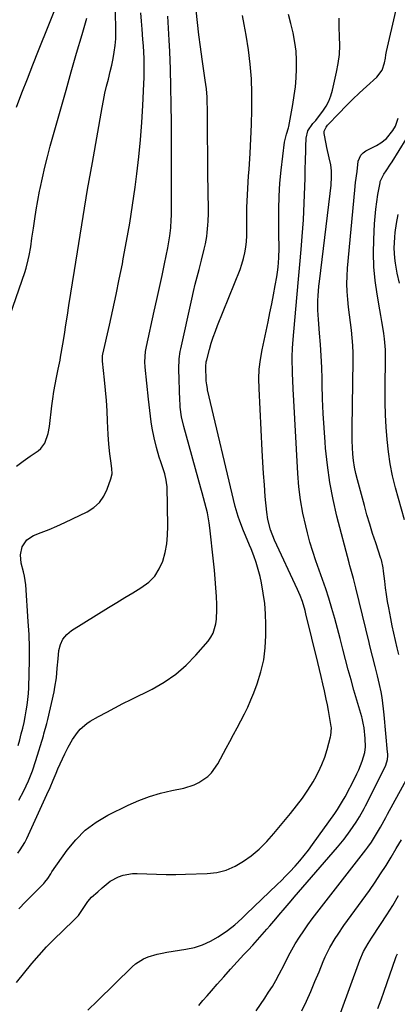
# Model space of a CAD drawing. Units: inches. Extents: x 1857223 to 1862544, y 442287 to 447718.
# Drawn here: x 1858959 to 1859124, y 442718 to 443148 of the extents above; entities that cross this region are included whole.
import ezdxf

# ---------------------------------------------------------------- set-up
doc = ezdxf.new("R2010")
doc.units = ezdxf.units.IN
doc.header["$MEASUREMENT"] = 0
doc.layers.add('7', color=7, linetype='Continuous')
doc.layers.add('8', color=7, linetype='Continuous')

msp = doc.modelspace()

# ---------------------------------------------------------------- linework, layer by layer
at = {"layer": '7', "color": 18}
for points in [[(1858957.73, 443109.72, 1836), (1858960.05, 443115.92, 1836), (1858962.41, 443122.11, 1836), (1858964.82, 443128.27, 1836), (1858967.26, 443134.43, 1836), (1858981.39, 443169.65, 1836)], [(1858958.23, 442784.07, 1846), (1858959.34, 442785.58, 1846), (1858961.3, 442788.77, 1846), (1858962.14, 442790.45, 1846), (1858969.52, 442806.55, 1846), (1858970.92, 442809.65, 1846), (1858972.3, 442812.77, 1846), (1858973.64, 442815.9, 1846), (1858974.96, 442819.04, 1846), (1858975.76, 442820.96, 1846), (1858977.67, 442825.29, 1846), (1858978.7, 442827.42, 1846), (1858980.2, 442830.35, 1846), (1858982.1, 442833.64, 1846), (1858984.26, 442836.76, 1846), (1858985.48, 442838.19, 1846), (1858988.29, 442840.65, 1846), (1858989.87, 442841.67, 1846), (1858993.51, 442843.72, 1846), (1858997.01, 442845.65, 1846), (1859000.53, 442847.54, 1846), (1859004.07, 442849.38, 1846), (1859007.64, 442851.18, 1846), (1859016.8, 442855.72, 1846), (1859022.1, 442858.76, 1846), (1859027.11, 442862.18, 1846), (1859031.68, 442866.18, 1846), (1859035.95, 442870.56, 1846), (1859041.23, 442876.69, 1846), (1859042.46, 442878.38, 1846), (1859043.48, 442880.17, 1846), (1859044.67, 442884.13, 1846), (1859044.92, 442886.24, 1846), (1859045.12, 442890.48, 1846), (1859045.07, 442892.61, 1846), (1859044.88, 442896.08, 1846), (1859044.63, 442899.94, 1846), (1859044.35, 442903.8, 1846), (1859044, 442907.66, 1846), (1859043.61, 442911.51, 1846), (1859042.03, 442926.13, 1846), (1859041.74, 442928.33, 1846), (1859040.95, 442932.7, 1846), (1859040.43, 442934.86, 1846), (1859039.3, 442939.16, 1846), (1859038.72, 442941.31, 1846), (1859038.13, 442943.46, 1846), (1859030.69, 442970.34, 1846), (1859029.72, 442974.52, 1846), (1859029.12, 442978.77, 1846), (1859029.01, 442980.19, 1846), (1859028.94, 442981.62, 1846), (1859028.53, 442995.4, 1846), (1859028.67, 442999.82, 1846), (1859029.14, 443003.1, 1846), (1859029.36, 443004.18, 1846), (1859034.15, 443025.95, 1846), (1859034.89, 443029.2, 1846), (1859035.67, 443032.44, 1846), (1859036.49, 443035.67, 1846), (1859037.35, 443038.88, 1846), (1859038.44, 443042.95, 1846), (1859039.56, 443047.72, 1846), (1859040.06, 443050.12, 1846), (1859040.65, 443053.29, 1846), (1859040.9, 443054.94, 1846), (1859041.2, 443058.28, 1846), (1859041.28, 443059.95, 1846), (1859041.36, 443063.3, 1846), (1859041.36, 443064.98, 1846), (1859041.17, 443080.69, 1846), (1859041.12, 443085.65, 1846), (1859041.08, 443090.61, 1846), (1859041.05, 443095.57, 1846), (1859041.04, 443100.54, 1846), (1859041.02, 443106.78, 1846), (1859041.01, 443108.62, 1846), (1859040.89, 443112.29, 1846), (1859040.8, 443114.13, 1846), (1859040.5, 443117.79, 1846), (1859040.29, 443119.62, 1846), (1859040.04, 443121.44, 1846), (1859038.66, 443130.67, 1846), (1859037.9, 443136.01, 1846), (1859037.19, 443141.36, 1846), (1859036.56, 443146.72, 1846), (1859035.99, 443152.09, 1846)], [(1859037.16, 442717.56, 1854), (1859039.02, 442719.71, 1854), (1859040.88, 442721.87, 1854), (1859042.74, 442724.02, 1854), (1859045.19, 442726.86, 1854), (1859048.07, 442730.15, 1854), (1859050.97, 442733.41, 1854), (1859053.92, 442736.64, 1854), (1859056.9, 442739.84, 1854), (1859058.71, 442741.76, 1854), (1859060.78, 442743.99, 1854), (1859062.84, 442746.24, 1854), (1859064.86, 442748.53, 1854), (1859066.86, 442750.83, 1854), (1859068.15, 442752.32, 1854), (1859070.83, 442755.46, 1854), (1859072.17, 442757.03, 1854), (1859074.84, 442760.18, 1854), (1859077.52, 442763.31, 1854), (1859078.86, 442764.88, 1854), (1859097.68, 442786.75, 1854), (1859099.13, 442788.49, 1854), (1859100.56, 442790.25, 1854), (1859103.28, 442793.86, 1854), (1859105.88, 442797.58, 1854), (1859107.32, 442799.91, 1854), (1859109.3, 442803.52, 1854), (1859109.93, 442804.74, 1854), (1859118.46, 442821.79, 1854), (1859118.79, 442822.55, 1854), (1859119.47, 442824.92, 1854), (1859119.63, 442826.56, 1854), (1859119.63, 442827.38, 1854), (1859119.58, 442828.21, 1854), (1859118.1, 442844.5, 1854), (1859117.83, 442847.03, 1854), (1859117.52, 442849.55, 1854), (1859117.13, 442852.06, 1854), (1859116.7, 442854.57, 1854), (1859116.09, 442857.67, 1854), (1859115.22, 442861.43, 1854), (1859114.11, 442865.54, 1854), (1859112.94, 442870.03, 1854), (1859111.84, 442874.54, 1854), (1859111.47, 442876.05, 1854), (1859105.72, 442899.96, 1854), (1859104.64, 442904.04, 1854), (1859103.47, 442908.09, 1854), (1859103.1, 442909.44, 1854), (1859102.74, 442910.8, 1854), (1859097.48, 442931.13, 1854), (1859095.78, 442938.5, 1854), (1859094.34, 442945.92, 1854), (1859093.29, 442953.41, 1854), (1859092.5, 442960.93, 1854), (1859092.29, 442963.55, 1854), (1859091.86, 442969.8, 1854), (1859091.49, 442976.06, 1854), (1859091.23, 442982.33, 1854), (1859091.05, 442988.6, 1854), (1859090.99, 442991.12, 1854), (1859090.84, 442996.13, 1854), (1859090.61, 443001.14, 1854), (1859090.29, 443006.14, 1854), (1859089.9, 443011.13, 1854), (1859089.39, 443016.97, 1854), (1859089.25, 443019.05, 1854), (1859089.15, 443021.13, 1854), (1859089.15, 443025.29, 1854), (1859089.24, 443027.37, 1854), (1859089.56, 443031.53, 1854), (1859089.79, 443033.6, 1854), (1859094.51, 443071.99, 1854), (1859094.91, 443075.67, 1854), (1859095.13, 443079.35, 1854), (1859095.04, 443081.96, 1854), (1859094.73, 443084.56, 1854), (1859094.07, 443087.59, 1854), (1859093.02, 443092.15, 1854), (1859092.73, 443093.68, 1854), (1859091.91, 443098.25, 1854), (1859091.87, 443098.75, 1854), (1859091.89, 443099.23, 1854), (1859092.73, 443101.02, 1854), (1859093.04, 443101.42, 1854), (1859093.37, 443101.8, 1854), (1859098.4, 443107.15, 1854), (1859101.3, 443110.16, 1854), (1859104.25, 443113.11, 1854), (1859107.28, 443115.97, 1854), (1859110.37, 443118.78, 1854), (1859114.85, 443122.75, 1854), (1859117.17, 443125.91, 1854), (1859118.21, 443129.06, 1854), (1859118.58, 443131.16, 1854), (1859118.76, 443132.57, 1854), (1859118.89, 443133.27, 1854), (1859119.04, 443133.97, 1854), (1859123.15, 443151.63, 1854)], [(1858953.64, 443015.25, 1838), (1858961.25, 443037.61, 1838), (1858961.82, 443039.44, 1838), (1858962.79, 443043.13, 1838), (1858963.19, 443045.01, 1838), (1858963.85, 443048.78, 1838), (1858964.42, 443052.57, 1838), (1858965.02, 443056.88, 1838), (1858965.62, 443060.92, 1838), (1858966.26, 443064.96, 1838), (1858966.98, 443068.98, 1838), (1858967.74, 443073, 1838), (1858967.99, 443074.25, 1838), (1858968.96, 443078.87, 1838), (1858970.01, 443083.48, 1838), (1858971.16, 443088.06, 1838), (1858972.39, 443092.63, 1838), (1858976.98, 443108.98, 1838), (1858979.27, 443117.09, 1838), (1858981.57, 443125.19, 1838), (1858983.9, 443133.29, 1838), (1858986.25, 443141.39, 1838), (1858988.35, 443148.61, 1838)], [(1858958.41, 442831.04, 1842), (1858959.09, 442833.55, 1842), (1858959.77, 442836.17, 1842), (1858960.38, 442838.65, 1842), (1858960.95, 442841.14, 1842), (1858961.47, 442843.64, 1842), (1858961.95, 442846.15, 1842), (1858962.35, 442848.66, 1842), (1858962.68, 442851.19, 1842), (1858962.9, 442853.73, 1842), (1858963.04, 442856.28, 1842), (1858963.25, 442862.54, 1842), (1858963.35, 442868.23, 1842), (1858963.33, 442873.91, 1842), (1858963.14, 442879.59, 1842), (1858962.83, 442885.26, 1842), (1858961.7, 442901.23, 1842), (1858961.14, 442904.97, 1842), (1858960.7, 442906.82, 1842), (1858959.75, 442910.7, 1842), (1858959.43, 442914.31, 1842), (1858960.2, 442917.85, 1842), (1858962.12, 442920.79, 1842), (1858965.06, 442922.71, 1842), (1858968.47, 442924.04, 1842), (1858971.9, 442925.42, 1842), (1858975.32, 442926.86, 1842), (1858978.69, 442928.38, 1842), (1858982.05, 442929.95, 1842), (1858988.45, 442933.05, 1842), (1858991.34, 442934.9, 1842), (1858993.83, 442937.11, 1842), (1858995.74, 442939.85, 1842), (1858997.26, 442942.93, 1842), (1858998.87, 442947.55, 1842), (1858999.35, 442949.73, 1842), (1858999.32, 442951.95, 1842), (1858998.87, 442955.33, 1842), (1858998.45, 442958.42, 1842), (1858997.98, 442962.65, 1842), (1858997.69, 442966.9, 1842), (1858997.43, 442972.7, 1842), (1858997.19, 442977.2, 1842), (1858996.88, 442981.7, 1842), (1858996.5, 442986.19, 1842), (1858996.05, 442990.68, 1842), (1858995.16, 442998.89, 1842), (1858995.13, 442999.27, 1842), (1858995.18, 443001.15, 1842), (1858995.32, 443001.89, 1842), (1858998.18, 443014.51, 1842), (1858999.66, 443021.2, 1842), (1859001.11, 443027.9, 1842), (1859002.49, 443034.6, 1842), (1859003.84, 443041.32, 1842), (1859004.26, 443043.45, 1842), (1859005.72, 443051.26, 1842), (1859007.08, 443059.07, 1842), (1859008.28, 443066.91, 1842), (1859009.39, 443074.77, 1842), (1859010.15, 443080.56, 1842), (1859011.04, 443088.02, 1842), (1859011.8, 443095.49, 1842), (1859012.37, 443102.97, 1842), (1859012.82, 443110.47, 1842), (1859013.27, 443119.96, 1842), (1859013.36, 443122.72, 1842), (1859013.4, 443125.47, 1842), (1859013.38, 443128.23, 1842), (1859013.3, 443130.98, 1842), (1859013.17, 443133.74, 1842), (1859013.02, 443136.49, 1842), (1859012.84, 443139.24, 1842), (1859012.5, 443143.72, 1842), (1859012.19, 443147.33, 1842), (1859011.87, 443150.94, 1842)], [(1858958.69, 442759.8, 1848), (1858961.66, 442762.82, 1848), (1858964.64, 442765.84, 1848), (1858969.63, 442770.9, 1848), (1858970.1, 442771.4, 1848), (1858971.37, 442773.01, 1848), (1858972.62, 442775.03, 1848), (1858972.96, 442775.61, 1848), (1858973.15, 442775.89, 1848), (1858979.71, 442785.32, 1848), (1858983.49, 442789.95, 1848), (1858987.67, 442794.13, 1848), (1858992.42, 442797.63, 1848), (1858997.57, 442800.67, 1848), (1859006.45, 442805.04, 1848), (1859011.04, 442807.08, 1848), (1859015.71, 442808.87, 1848), (1859020.52, 442810.29, 1848), (1859025.4, 442811.46, 1848), (1859030.61, 442812.49, 1848), (1859035.12, 442813.87, 1848), (1859037.23, 442814.91, 1848), (1859041.11, 442817.58, 1848), (1859042.79, 442819.2, 1848), (1859045.48, 442823.03, 1848), (1859049.15, 442829.88, 1848), (1859050.75, 442832.87, 1848), (1859052.35, 442835.85, 1848), (1859053.95, 442838.83, 1848), (1859055.55, 442841.82, 1848), (1859057.09, 442844.83, 1848), (1859058.55, 442847.88, 1848), (1859059.89, 442850.98, 1848), (1859061.15, 442854.12, 1848), (1859062.62, 442858.01, 1848), (1859064.26, 442863.17, 1848), (1859065.51, 442868.41, 1848), (1859066.19, 442873.75, 1848), (1859066.48, 442879.16, 1848), (1859066.48, 442883.93, 1848), (1859066.33, 442888.5, 1848), (1859065.99, 442893.05, 1848), (1859065.35, 442897.58, 1848), (1859064.52, 442902.08, 1848), (1859063.92, 442904.86, 1848), (1859063.16, 442907.92, 1848), (1859062.29, 442910.96, 1848), (1859061.25, 442913.94, 1848), (1859060.09, 442916.88, 1848), (1859059.37, 442918.57, 1848), (1859057.62, 442922.71, 1848), (1859056.75, 442924.79, 1848), (1859055.07, 442928.96, 1848), (1859054.32, 442931.07, 1848), (1859053.11, 442935.4, 1848), (1859041.06, 442986.38, 1848), (1859040.94, 442986.93, 1848), (1859040.64, 442988.57, 1848), (1859040.47, 442990.24, 1848), (1859040.45, 442990.79, 1848), (1859040.29, 442996.08, 1848), (1859040.28, 442996.5, 1848), (1859040.46, 442998.62, 1848), (1859040.55, 442999.03, 1848), (1859040.65, 442999.44, 1848), (1859041.89, 443003.97, 1848), (1859042.66, 443006.63, 1848), (1859043.49, 443009.26, 1848), (1859044.42, 443011.87, 1848), (1859045.4, 443014.46, 1848), (1859055.18, 443038.87, 1848), (1859056.02, 443041.23, 1848), (1859056.74, 443043.63, 1848), (1859057.27, 443046.07, 1848), (1859057.68, 443048.54, 1848), (1859057.95, 443051.04, 1848), (1859058.13, 443053.54, 1848), (1859058.21, 443056.05, 1848), (1859058.21, 443058.57, 1848), (1859058.15, 443063.19, 1848), (1859058.17, 443065.95, 1848), (1859058.26, 443068.71, 1848), (1859058.39, 443071.46, 1848), (1859058.55, 443074.22, 1848), (1859058.73, 443076.97, 1848), (1859058.91, 443079.72, 1848), (1859059.1, 443082.48, 1848), (1859059.6, 443089.58, 1848), (1859059.97, 443095.89, 1848), (1859060.24, 443102.2, 1848), (1859060.35, 443108.51, 1848), (1859060.37, 443114.83, 1848), (1859060.36, 443115.81, 1848), (1859060.12, 443122.16, 1848), (1859059.67, 443128.5, 1848), (1859058.88, 443134.8, 1848), (1859057.87, 443141.09, 1848), (1859056.98, 443145.84, 1848), (1859056.2, 443149.72, 1848)], [(1858958.72, 442807.15, 1844), (1858960.9, 442811.35, 1844), (1858962.88, 442815.64, 1844), (1858964.59, 442820.05, 1844), (1858966.11, 442824.53, 1844), (1858969.4, 442835.31, 1844), (1858969.66, 442836.2, 1844), (1858970.87, 442840.66, 1844), (1858971.3, 442842.46, 1844), (1858974.03, 442854.47, 1844), (1858974.45, 442856.51, 1844), (1858975.06, 442860.62, 1844), (1858975.42, 442864.77, 1844), (1858975.8, 442868.92, 1844), (1858976.18, 442872.54, 1844), (1858976.85, 442875.16, 1844), (1858977.92, 442877.53, 1844), (1858979.6, 442879.52, 1844), (1858981.67, 442881.25, 1844), (1858997.86, 442891.29, 1844), (1859001.38, 442893.46, 1844), (1859004.9, 442895.63, 1844), (1859008.44, 442897.77, 1844), (1859011.98, 442899.9, 1844), (1859015.38, 442902.42, 1844), (1859017.97, 442905.03, 1844), (1859019.93, 442908.15, 1844), (1859021.47, 442911.59, 1844), (1859022.47, 442915.34, 1844), (1859023.22, 442919.12, 1844), (1859023.59, 442922.96, 1844), (1859023.7, 442926.84, 1844), (1859023.35, 442944.16, 1844), (1859023.32, 442944.85, 1844), (1859023.03, 442946.91, 1844), (1859022.32, 442949.6, 1844), (1859020.61, 442954.94, 1844), (1859019.98, 442957.01, 1844), (1859018.79, 442961.17, 1844), (1859017.74, 442965.37, 1844), (1859016.9, 442969.61, 1844), (1859016.48, 442972.37, 1844), (1859016.14, 442974.83, 1844), (1859015.54, 442979.76, 1844), (1859015.28, 442982.23, 1844), (1859013.83, 442996.25, 1844), (1859013.69, 442998.51, 1844), (1859013.94, 443003.02, 1844), (1859014.35, 443005.24, 1844), (1859017.78, 443020.63, 1844), (1859018.92, 443025.81, 1844), (1859020.05, 443030.99, 1844), (1859021.17, 443036.18, 1844), (1859022.26, 443041.37, 1844), (1859023.71, 443048.27, 1844), (1859024.05, 443050.02, 1844), (1859024.61, 443053.52, 1844), (1859024.99, 443057.06, 1844), (1859025.19, 443060.6, 1844), (1859025.22, 443062.38, 1844), (1859025.28, 443072.02, 1844), (1859025.31, 443078.61, 1844), (1859025.32, 443085.21, 1844), (1859025.31, 443091.81, 1844), (1859025.29, 443098.4, 1844), (1859025.27, 443103.08, 1844), (1859025.19, 443110.81, 1844), (1859025.04, 443118.53, 1844), (1859024.8, 443126.25, 1844), (1859024.49, 443133.97, 1844), (1859024.26, 443138.99, 1844), (1859023.98, 443144.2, 1844), (1859023.63, 443149.4, 1844)], [(1858988.83, 442715.52, 1852), (1858992.94, 442719.68, 1852), (1859008.06, 442734.47, 1852), (1859009.64, 442735.82, 1852), (1859013.14, 442737.98, 1852), (1859015.06, 442738.79, 1852), (1859019.1, 442739.99, 1852), (1859021.15, 442740.44, 1852), (1859023.22, 442740.82, 1852), (1859031.56, 442742.14, 1852), (1859035.27, 442742.97, 1852), (1859038.86, 442744.1, 1852), (1859042.28, 442745.68, 1852), (1859045.59, 442747.56, 1852), (1859049.76, 442750.29, 1852), (1859052.97, 442752.74, 1852), (1859055.92, 442755.52, 1852), (1859056.89, 442756.46, 1852), (1859057.87, 442757.4, 1852), (1859071.33, 442770.35, 1852), (1859073.22, 442772.21, 1852), (1859075.08, 442774.09, 1852), (1859076.92, 442776, 1852), (1859079.22, 442778.47, 1852), (1859081.22, 442780.73, 1852), (1859083.16, 442783.03, 1852), (1859085.01, 442785.41, 1852), (1859086.81, 442787.83, 1852), (1859096.52, 442801.42, 1852), (1859097.72, 442803.18, 1852), (1859099.96, 442806.81, 1852), (1859101, 442808.68, 1852), (1859105.32, 442816.85, 1852), (1859106.21, 442818.64, 1852), (1859107.04, 442820.46, 1852), (1859108.47, 442824.19, 1852), (1859109.59, 442828.01, 1852), (1859109.87, 442830.43, 1852), (1859109.81, 442834.09, 1852), (1859109.31, 442838.78, 1852), (1859108.96, 442840.87, 1852), (1859108.65, 442842.25, 1852), (1859108.47, 442842.94, 1852), (1859108.28, 442843.62, 1852), (1859104.89, 442855.2, 1852), (1859103.6, 442859.67, 1852), (1859102.36, 442864.15, 1852), (1859101.17, 442868.64, 1852), (1859100.01, 442873.15, 1852), (1859098.83, 442877.78, 1852), (1859097.68, 442882.15, 1852), (1859096.48, 442886.5, 1852), (1859095.25, 442890.85, 1852), (1859093.89, 442895.38, 1852), (1859092.58, 442899.47, 1852), (1859091.17, 442903.54, 1852), (1859089.7, 442907.58, 1852), (1859088.25, 442911.62, 1852), (1859086.89, 442915.7, 1852), (1859085.68, 442919.82, 1852), (1859084.57, 442923.97, 1852), (1859083.84, 442926.9, 1852), (1859082.61, 442932.56, 1852), (1859081.58, 442938.25, 1852), (1859080.88, 442943.99, 1852), (1859080.39, 442949.77, 1852), (1859078.47, 442984.33, 1852), (1859078.36, 442986.43, 1852), (1859078.17, 442990.64, 1852), (1859078.08, 442993.16, 1852), (1859078.02, 442995.05, 1852), (1859077.97, 442998.83, 1852), (1859077.98, 443000.72, 1852), (1859078.08, 443004.5, 1852), (1859078.2, 443006.39, 1852), (1859078.35, 443008.28, 1852), (1859079.56, 443021.58, 1852), (1859080.14, 443028.08, 1852), (1859080.71, 443034.57, 1852), (1859081.27, 443041.07, 1852), (1859081.82, 443047.57, 1852), (1859082.3, 443053.3, 1852), (1859082.58, 443056.93, 1852), (1859082.83, 443060.57, 1852), (1859083.04, 443064.21, 1852), (1859083.21, 443067.85, 1852), (1859083.36, 443071.49, 1852), (1859083.49, 443075.13, 1852), (1859083.59, 443078.78, 1852), (1859083.67, 443082.42, 1852), (1859083.76, 443086.76, 1852), (1859083.86, 443090.66, 1852), (1859083.91, 443092.62, 1852), (1859084.04, 443096.26, 1852), (1859084.81, 443099.37, 1852), (1859086.97, 443102.57, 1852), (1859088.19, 443103.83, 1852), (1859088.56, 443104.27, 1852), (1859091.32, 443107.95, 1852), (1859092.72, 443110.1, 1852), (1859093.92, 443112.34, 1852), (1859094.84, 443114.71, 1852), (1859095.56, 443117.17, 1852), (1859097.32, 443124.97, 1852), (1859098.02, 443128.85, 1852), (1859098.51, 443132.75, 1852), (1859098.66, 443136.67, 1852), (1859098.59, 443140.61, 1852), (1859098.43, 443144.57, 1852), (1859098.37, 443148.52, 1852)], [(1859124.51, 442870.79, 1856), (1859123.79, 442873.7, 1856), (1859123.01, 442876.9, 1856), (1859122.28, 442880.1, 1856), (1859121.6, 442883.32, 1856), (1859120.97, 442886.54, 1856), (1859120.1, 442891.1, 1856), (1859119.59, 442894, 1856), (1859119.11, 442896.92, 1856), (1859118.71, 442899.84, 1856), (1859118.34, 442902.77, 1856), (1859117.84, 442907.23, 1856), (1859117.65, 442908.64, 1856), (1859116.87, 442912.08, 1856), (1859116.65, 442912.75, 1856), (1859114.37, 442919.52, 1856), (1859113.05, 442923.58, 1856), (1859111.77, 442927.66, 1856), (1859110.57, 442931.77, 1856), (1859109.42, 442935.89, 1856), (1859106.4, 442947.06, 1856), (1859105.73, 442949.84, 1856), (1859105.16, 442952.64, 1856), (1859104.74, 442955.46, 1856), (1859104.42, 442958.31, 1856), (1859104.22, 442961.16, 1856), (1859104.09, 442964.02, 1856), (1859104.04, 442966.88, 1856), (1859104.05, 442969.74, 1856), (1859104.59, 442999, 1856), (1859104.57, 443002.35, 1856), (1859104.45, 443005.7, 1856), (1859104.16, 443009.03, 1856), (1859103.77, 443012.36, 1856), (1859103.32, 443015.69, 1856), (1859102.9, 443019.02, 1856), (1859102.52, 443022.36, 1856), (1859102.15, 443025.8, 1856), (1859101.91, 443029.2, 1856), (1859101.79, 443032.59, 1856), (1859101.88, 443035.99, 1856), (1859102.09, 443039.39, 1856), (1859105.21, 443073.48, 1856), (1859105.62, 443076.81, 1856), (1859106.25, 443081.57, 1856), (1859106.78, 443086.11, 1856), (1859107.87, 443088.76, 1856), (1859108.86, 443089.77, 1856), (1859110.06, 443090.61, 1856), (1859113.84, 443092.49, 1856), (1859114.79, 443092.99, 1856), (1859116.63, 443094.1, 1856), (1859119.14, 443096.08, 1856), (1859121.84, 443099.6, 1856), (1859122.99, 443101.49, 1856), (1859124.21, 443104.96, 1856)], [(1859126.97, 442929.63, 1858), (1859123.06, 442943.61, 1858), (1859121.77, 442948.81, 1858), (1859120.68, 442954.04, 1858), (1859119.9, 442959.33, 1858), (1859119.32, 442964.66, 1858), (1859118.96, 442970.01, 1858), (1859118.7, 442975.37, 1858), (1859118.57, 442980.73, 1858), (1859118.54, 442986.09, 1858), (1859118.65, 443001.31, 1858), (1859118.6, 443003.73, 1858), (1859118.23, 443008.54, 1858), (1859117.91, 443010.94, 1858), (1859117.45, 443013.72, 1858), (1859117.04, 443016.23, 1858), (1859116.61, 443018.75, 1858), (1859116.17, 443021.27, 1858), (1859114.98, 443028.08, 1858), (1859114.14, 443034.02, 1858), (1859113.57, 443039.97, 1858), (1859113.41, 443045.95, 1858), (1859113.51, 443051.94, 1858), (1859113.86, 443058.77, 1858), (1859114.09, 443061.98, 1858), (1859114.4, 443065.18, 1858), (1859114.82, 443068.37, 1858), (1859115.33, 443071.54, 1858), (1859116.26, 443076.69, 1858), (1859116.39, 443077.28, 1858), (1859117.88, 443080.53, 1858), (1859118.9, 443081.95, 1858), (1859120.89, 443084.85, 1858), (1859121.52, 443085.84, 1858), (1859127.66, 443095.73, 1858)], [(1859062.18, 442715.23, 1856), (1859065.99, 442720.79, 1856), (1859067.67, 442723.34, 1856), (1859069.28, 442725.92, 1856), (1859070.81, 442728.56, 1856), (1859072.27, 442731.23, 1856), (1859074.42, 442735.32, 1856), (1859076.4, 442739.3, 1856), (1859077.77, 442741.93, 1856), (1859078.51, 442743.21, 1856), (1859079.29, 442744.48, 1856), (1859081.19, 442747.45, 1856), (1859082.98, 442750.16, 1856), (1859084.81, 442752.84, 1856), (1859086.72, 442755.47, 1856), (1859088.68, 442758.06, 1856), (1859110.01, 442785.5, 1856), (1859110.87, 442786.63, 1856), (1859112.5, 442788.95, 1856), (1859114.77, 442792.55, 1856), (1859116.4, 442795.39, 1856), (1859118.8, 442799.69, 1856), (1859119.59, 442801.13, 1856), (1859128.57, 442817.52, 1856)], [(1859082.22, 442715.24, 1858), (1859084.13, 442719.5, 1858), (1859086.01, 442723.76, 1858), (1859087.84, 442728.05, 1858), (1859089.65, 442732.35, 1858), (1859091.48, 442736.76, 1858), (1859092.4, 442738.84, 1858), (1859094.42, 442742.9, 1858), (1859096.71, 442746.83, 1858), (1859097.93, 442748.75, 1858), (1859100.51, 442752.5, 1858), (1859111.6, 442767.85, 1858), (1859114.1, 442771.42, 1858), (1859116.53, 442775.02, 1858), (1859118.87, 442778.69, 1858), (1859121.15, 442782.4, 1858), (1859123.36, 442786.14, 1858), (1859125.56, 442789.9, 1858)], [(1859115.36, 442716.3, 1862), (1859116.69, 442720.05, 1862), (1859118, 442723.8, 1862), (1859122.97, 442738.15, 1862), (1859123.3, 442738.98, 1862), (1859123.92, 442740.17, 1862)]]:
    msp.add_polyline3d(points, dxfattribs=at)
at = {"layer": '8', "color": 18}
for points in [[(1858957.69, 442953.08, 1840), (1858960.64, 442955.24, 1840), (1858963.63, 442957.35, 1840), (1858967.15, 442959.75, 1840), (1858968.29, 442960.71, 1840), (1858970.05, 442963.01, 1840), (1858971.51, 442967.29, 1840), (1858972.03, 442970.29, 1840), (1858973.12, 442979.3, 1840), (1858973.53, 442982.43, 1840), (1858974, 442985.55, 1840), (1858974.55, 442988.65, 1840), (1858975.15, 442991.75, 1840), (1858975.9, 442995.37, 1840), (1858976.16, 442996.66, 1840), (1858976.65, 442999.23, 1840), (1858976.87, 443000.52, 1840), (1858977.84, 443006.32, 1840), (1858978.54, 443010.51, 1840), (1858979.22, 443014.7, 1840), (1858979.89, 443018.9, 1840), (1858980.55, 443023.1, 1840), (1858982.91, 443038.36, 1840), (1858984.79, 443050.19, 1840), (1858986.71, 443062, 1840), (1858988.71, 443073.81, 1840), (1858990.76, 443085.6, 1840), (1858995.02, 443109.58, 1840), (1858995.61, 443112.68, 1840), (1858996.25, 443115.78, 1840), (1858996.97, 443118.86, 1840), (1858997.74, 443121.93, 1840), (1858998.57, 443125.25, 1840), (1858999.22, 443128.08, 1840), (1858999.79, 443130.93, 1840), (1859000.31, 443133.78, 1840), (1859000.7, 443136.65, 1840), (1859000.97, 443139.53, 1840), (1859001.07, 443142.42, 1840), (1859001.05, 443145.32, 1840), (1859000.12, 443169.95, 1840)], [(1858957.61, 442727.6, 1850), (1858964.39, 442735.86, 1850), (1858967.55, 442739.56, 1850), (1858970.81, 442743.19, 1850), (1858974.2, 442746.68, 1850), (1858977.68, 442750.1, 1850), (1858983, 442755.13, 1850), (1858984.65, 442756.9, 1850), (1858986.44, 442759.5, 1850), (1858988.74, 442763.01, 1850), (1858990.45, 442764.84, 1850), (1858993.13, 442767.22, 1850), (1858995.06, 442769, 1850), (1858998.52, 442771.83, 1850), (1859002.22, 442773.77, 1850), (1859004.18, 442774.47, 1850), (1859008.22, 442775.2, 1850), (1859010.3, 442775.24, 1850), (1859014.53, 442775.02, 1850), (1859018.75, 442774.85, 1850), (1859022.97, 442774.75, 1850), (1859027.2, 442774.76, 1850), (1859031.42, 442774.85, 1850), (1859040.87, 442775.17, 1850), (1859045.1, 442775.69, 1850), (1859049.17, 442776.69, 1850), (1859053, 442778.38, 1850), (1859056.67, 442780.55, 1850), (1859059.99, 442782.93, 1850), (1859061.82, 442784.34, 1850), (1859063.58, 442785.83, 1850), (1859066.83, 442789.12, 1850), (1859069.87, 442792.62, 1850), (1859071.38, 442794.38, 1850), (1859072.87, 442796.16, 1850), (1859077.25, 442801.39, 1850), (1859079.89, 442804.71, 1850), (1859082.42, 442808.1, 1850), (1859084.78, 442811.62, 1850), (1859087.02, 442815.22, 1850), (1859087.77, 442816.48, 1850), (1859089.42, 442819.56, 1850), (1859090.91, 442822.71, 1850), (1859092.14, 442825.97, 1850), (1859093.19, 442829.31, 1850), (1859094.69, 442834.81, 1850), (1859094.84, 442835.45, 1850), (1859095.02, 442838.74, 1850), (1859094.96, 442839.4, 1850), (1859094.26, 442843.78, 1850), (1859093.82, 442846.29, 1850), (1859093.35, 442848.8, 1850), (1859092.82, 442851.29, 1850), (1859091.99, 442854.98, 1850), (1859091.26, 442858.06, 1850), (1859090.53, 442861.14, 1850), (1859089.8, 442864.22, 1850), (1859089.06, 442867.29, 1850), (1859083.93, 442888.62, 1850), (1859083.58, 442889.98, 1850), (1859082.38, 442893.98, 1850), (1859081.41, 442896.6, 1850), (1859080.86, 442897.89, 1850), (1859080.29, 442899.16, 1850), (1859070.18, 442920.74, 1850), (1859068.45, 442925.18, 1850), (1859067.3, 442929.8, 1850), (1859066.87, 442932.95, 1850), (1859066.22, 442939.79, 1850), (1859065.79, 442944.79, 1850), (1859065.39, 442949.8, 1850), (1859065.07, 442954.82, 1850), (1859064.79, 442959.83, 1850), (1859063.47, 442986.89, 1850), (1859063.43, 442991.15, 1850), (1859063.6, 442995.4, 1850), (1859064.1, 442999.62, 1850), (1859064.82, 443003.83, 1850), (1859067.39, 443015.95, 1850), (1859068.21, 443019.91, 1850), (1859069.01, 443023.88, 1850), (1859069.78, 443027.85, 1850), (1859070.53, 443031.83, 1850), (1859071.24, 443035.68, 1850), (1859071.58, 443037.74, 1850), (1859071.85, 443039.81, 1850), (1859072.13, 443043.98, 1850), (1859072.21, 443048.16, 1850), (1859072.21, 443050.25, 1850), (1859072.18, 443052.35, 1850), (1859072.05, 443059.54, 1850), (1859072.06, 443065.22, 1850), (1859072.22, 443070.9, 1850), (1859072.62, 443076.56, 1850), (1859073.17, 443082.22, 1850), (1859074.63, 443094.51, 1850), (1859074.72, 443095.09, 1850), (1859075.52, 443097.91, 1850), (1859076.4, 443100.69, 1850), (1859076.52, 443101.26, 1850), (1859078.27, 443110.93, 1850), (1859078.87, 443114.78, 1850), (1859079.37, 443118.64, 1850), (1859079.68, 443122.51, 1850), (1859079.88, 443126.4, 1850), (1859079.85, 443130.29, 1850), (1859079.63, 443134.15, 1850), (1859079.13, 443137.99, 1850), (1859078.34, 443142.22, 1850), (1859077.39, 443146.21, 1850), (1859076.35, 443150.18, 1850)], [(1859124.71, 443032.93, 1860), (1859123.76, 443037.23, 1860), (1859122.96, 443041.57, 1860), (1859122.68, 443043.75, 1860), (1859122.44, 443048.14, 1860), (1859122.68, 443052.94, 1860), (1859122.88, 443054.95, 1860), (1859123.48, 443058.95, 1860), (1859124.23, 443062.92, 1860)], [(1859098.98, 442714.17, 1860), (1859107.41, 442737.43, 1860), (1859109.03, 442741.14, 1860), (1859111.03, 442744.66, 1860), (1859112.49, 442746.94, 1860), (1859116.48, 442752.94, 1860), (1859119.17, 442757.09, 1860), (1859121.79, 442761.3, 1860), (1859124.28, 442765.57, 1860)]]:
    msp.add_polyline3d(points, dxfattribs=at)

doc.saveas('drawing.dxf')
